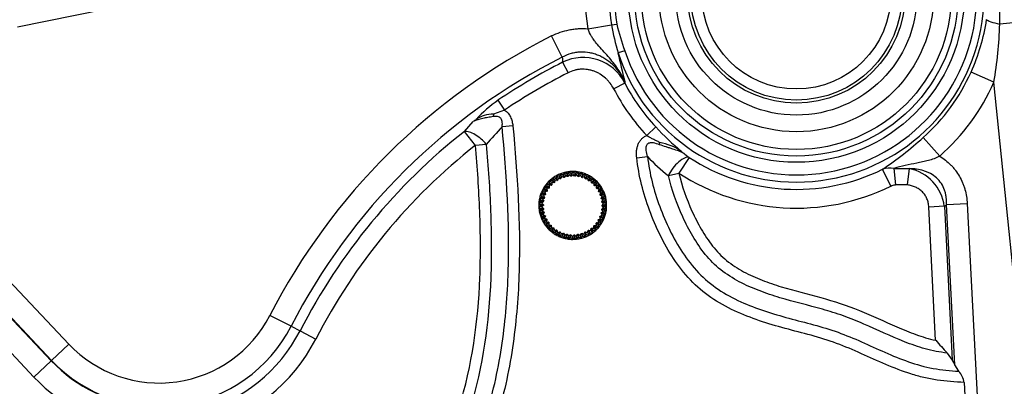
# Model space of a CAD drawing. Units: millimetres. Extents: x 0 to 408, y 0 to 289.
# Drawn here: x 47 to 63, y 105 to 110 of the extents above; entities that cross this region are included whole.
import ezdxf
from ezdxf.enums import TextEntityAlignment as Align

# ---------------------------------------------------------------- set-up
doc = ezdxf.new("R2010")
doc.units = ezdxf.units.MM
for name, color, linetype in [('13810070', 7, 'Continuous'), ('17810021', 7, 'Continuous'), ('Predeterminado', 7, 'Continuous')]:
    doc.layers.add(name, color=color, linetype=linetype)
doc.styles.add('SEACAD_Arial', font='arial.ttf')
doc.dimstyles.new('SOLE', dxfattribs={"dimtxt": 2.6, "dimasz": 2.08, "dimexe": 1.3, "dimexo": 1.3, "dimgap": 0.65, "dimtad": 1, "dimdec": 0, "dimlfac": 20, "dimdsep": 46, "dimtxsty": 'SEACAD_Arial', "dimblk1": '_SE_FILLED', "dimblk2": '_SE_FILLED', "dimsah": 1, "dimcen": 1.3, "dimadec": 0, "dimazin": 0, "dimtfac": 0.7, "dimtdec": 3, "dimtmove": 0, "dimatfit": 3, "dimfxl": 1, "dimarcsym": 0})

# ---------------------------------------------------------------- blocks, each defined once
blk = doc.blocks.new('SE3')
at = {"layer": '13810070', "color": 7, "linetype": 'Continuous'}
for p, q in [((55.504, 107.906), (55.493, 107.871)), ((55.538, 107.896), (55.504, 107.906)), ((55.526, 107.864), (55.504, 107.906)), ((55.565, 107.934), (55.55, 107.901)), ((55.598, 107.919), (55.565, 107.934)), ((55.582, 107.89), (55.565, 107.934)), ((55.63, 107.954), (55.611, 107.923)), ((55.641, 107.908), (55.622, 107.877)), ((55.661, 107.936), (55.63, 107.954)), ((55.641, 107.908), (55.63, 107.954)), ((55.672, 107.889), (55.641, 107.908)), ((55.696, 107.966), (55.673, 107.938)), ((55.701, 107.919), (55.679, 107.891)), ((55.724, 107.944), (55.696, 107.966)), ((55.701, 107.919), (55.696, 107.966)), ((55.73, 107.897), (55.701, 107.919)), ((55.763, 107.97), (55.737, 107.945)), ((55.763, 107.922), (55.737, 107.897)), ((55.789, 107.944), (55.763, 107.97)), ((55.763, 107.922), (55.763, 107.97)), ((55.788, 107.896), (55.763, 107.922)), ((55.824, 107.918), (55.795, 107.896)), ((55.831, 107.965), (55.802, 107.943)), ((55.824, 107.918), (55.831, 107.965)), ((55.846, 107.889), (55.824, 107.918)), ((55.853, 107.936), (55.831, 107.965)), ((55.885, 107.906), (55.853, 107.888)), ((55.897, 107.952), (55.865, 107.934)), ((55.885, 107.906), (55.897, 107.952)), ((55.903, 107.874), (55.885, 107.906)), ((55.915, 107.92), (55.897, 107.952)), ((55.961, 107.93), (55.927, 107.916)), ((55.943, 107.886), (55.961, 107.93)), ((55.975, 107.897), (55.961, 107.93)), ((56.022, 107.901), (55.987, 107.891)), ((55.998, 107.859), (56.022, 107.901)), ((56.031, 107.866), (56.022, 107.901)), ((55.383, 107.782), (55.347, 107.779)), ((55.347, 107.779), (55.35, 107.743)), ((55.384, 107.749), (55.347, 107.779)), ((55.42, 107.752), (55.384, 107.749)), ((55.384, 107.749), (55.387, 107.712)), ((55.394, 107.828), (55.392, 107.792)), ((55.43, 107.826), (55.394, 107.828)), ((55.426, 107.793), (55.394, 107.828)), ((55.426, 107.793), (55.425, 107.757)), ((55.462, 107.791), (55.426, 107.793)), ((55.446, 107.87), (55.44, 107.835)), ((55.482, 107.864), (55.446, 107.87)), ((55.474, 107.832), (55.446, 107.87)), ((55.474, 107.832), (55.468, 107.796)), ((55.51, 107.826), (55.474, 107.832)), ((55.526, 107.864), (55.516, 107.829)), ((55.561, 107.854), (55.526, 107.864)), ((55.582, 107.89), (55.567, 107.857)), ((55.615, 107.875), (55.582, 107.89)), ((55.943, 107.886), (55.909, 107.872)), ((55.957, 107.853), (55.943, 107.886)), ((55.998, 107.859), (55.963, 107.85)), ((56.008, 107.824), (55.998, 107.859)), ((56.05, 107.826), (56.014, 107.821)), ((56.078, 107.864), (56.042, 107.859)), ((56.05, 107.826), (56.078, 107.864)), ((56.055, 107.79), (56.05, 107.826)), ((56.097, 107.786), (56.061, 107.785)), ((56.084, 107.828), (56.078, 107.864)), ((56.13, 107.821), (56.094, 107.82)), ((56.097, 107.786), (56.13, 107.821)), ((56.098, 107.75), (56.097, 107.786)), ((56.139, 107.741), (56.102, 107.745)), ((56.131, 107.784), (56.13, 107.821)), ((56.176, 107.771), (56.139, 107.775)), ((56.139, 107.741), (56.176, 107.771)), ((56.172, 107.735), (56.176, 107.771)), ((55.281, 107.62), (55.248, 107.604)), ((55.248, 107.604), (55.265, 107.571)), ((55.293, 107.589), (55.248, 107.604)), ((55.308, 107.678), (55.274, 107.666)), ((55.274, 107.666), (55.286, 107.632)), ((55.317, 107.646), (55.274, 107.666)), ((55.326, 107.605), (55.293, 107.589)), ((55.293, 107.589), (55.31, 107.556)), ((55.342, 107.733), (55.307, 107.725)), ((55.307, 107.725), (55.315, 107.69)), ((55.347, 107.699), (55.307, 107.725)), ((55.351, 107.657), (55.317, 107.646)), ((55.317, 107.646), (55.329, 107.611)), ((55.382, 107.707), (55.347, 107.699)), ((55.347, 107.699), (55.354, 107.664)), ((56.135, 107.705), (56.139, 107.741)), ((56.174, 107.691), (56.139, 107.699)), ((56.166, 107.655), (56.174, 107.691)), ((56.203, 107.637), (56.169, 107.649)), ((56.174, 107.691), (56.215, 107.716)), ((56.215, 107.716), (56.179, 107.724)), ((56.191, 107.603), (56.203, 107.637)), ((56.225, 107.579), (56.193, 107.596)), ((56.203, 107.637), (56.247, 107.656)), ((56.206, 107.681), (56.215, 107.716)), ((56.247, 107.656), (56.213, 107.669)), ((56.225, 107.579), (56.271, 107.593)), ((56.234, 107.622), (56.247, 107.656)), ((56.271, 107.593), (56.239, 107.61)), ((56.254, 107.561), (56.271, 107.593)), ((55.245, 107.431), (55.221, 107.404)), ((55.249, 107.495), (55.222, 107.472)), ((55.222, 107.472), (55.246, 107.444)), ((55.269, 107.468), (55.222, 107.472)), ((55.261, 107.559), (55.231, 107.538)), ((55.231, 107.538), (55.251, 107.508)), ((55.278, 107.529), (55.231, 107.538)), ((55.297, 107.492), (55.269, 107.468)), ((55.269, 107.468), (55.293, 107.441)), ((55.293, 107.434), (55.269, 107.407)), ((55.308, 107.549), (55.278, 107.529)), ((55.278, 107.529), (55.298, 107.499)), ((56.209, 107.547), (56.225, 107.579)), ((56.24, 107.519), (56.21, 107.54)), ((56.219, 107.49), (56.24, 107.519)), ((56.247, 107.458), (56.22, 107.483)), ((56.223, 107.431), (56.247, 107.458)), ((56.24, 107.519), (56.287, 107.528)), ((56.247, 107.458), (56.295, 107.461)), ((56.287, 107.528), (56.257, 107.549)), ((56.266, 107.498), (56.287, 107.528)), ((56.295, 107.461), (56.268, 107.485)), ((56.27, 107.434), (56.295, 107.461)), ((55.269, 107.407), (55.221, 107.404)), ((55.221, 107.404), (55.248, 107.38)), ((55.25, 107.367), (55.229, 107.337)), ((55.276, 107.345), (55.229, 107.337)), ((55.229, 107.337), (55.259, 107.316)), ((55.262, 107.304), (55.245, 107.271)), ((55.29, 107.286), (55.245, 107.271)), ((55.269, 107.407), (55.296, 107.382)), ((55.296, 107.375), (55.276, 107.345)), ((55.276, 107.345), (55.306, 107.325)), ((55.307, 107.318), (55.29, 107.286)), ((55.29, 107.286), (55.323, 107.269)), ((56.19, 107.26), (56.222, 107.276)), ((56.222, 107.276), (56.206, 107.309)), ((56.208, 107.316), (56.238, 107.336)), ((56.238, 107.336), (56.218, 107.366)), ((56.219, 107.373), (56.247, 107.397)), ((56.222, 107.276), (56.267, 107.261)), ((56.247, 107.397), (56.223, 107.424)), ((56.238, 107.336), (56.285, 107.326)), ((56.247, 107.397), (56.294, 107.393)), ((56.267, 107.261), (56.251, 107.294)), ((56.255, 107.306), (56.285, 107.326)), ((56.285, 107.326), (56.265, 107.357)), ((56.267, 107.37), (56.294, 107.393)), ((56.294, 107.393), (56.27, 107.421)), ((55.245, 107.271), (55.277, 107.255)), ((55.282, 107.242), (55.269, 107.208)), ((55.312, 107.228), (55.269, 107.208)), ((55.269, 107.208), (55.303, 107.196)), ((55.309, 107.184), (55.301, 107.149)), ((55.342, 107.174), (55.301, 107.149)), ((55.301, 107.149), (55.337, 107.141)), ((55.325, 107.262), (55.312, 107.228)), ((55.312, 107.228), (55.347, 107.216)), ((55.344, 107.13), (55.34, 107.094)), ((55.377, 107.124), (55.34, 107.094)), ((55.35, 107.209), (55.342, 107.174)), ((55.342, 107.174), (55.377, 107.166)), ((55.381, 107.16), (55.377, 107.124)), ((55.377, 107.124), (55.413, 107.12)), ((56.132, 107.116), (56.129, 107.153)), ((56.133, 107.158), (56.169, 107.166)), ((56.169, 107.166), (56.161, 107.201)), ((56.165, 107.207), (56.199, 107.219)), ((56.169, 107.086), (56.166, 107.122)), ((56.169, 107.166), (56.209, 107.14)), ((56.173, 107.132), (56.209, 107.14)), ((56.199, 107.219), (56.187, 107.254)), ((56.199, 107.219), (56.242, 107.199)), ((56.209, 107.14), (56.201, 107.175)), ((56.208, 107.187), (56.242, 107.199)), ((56.242, 107.199), (56.23, 107.233)), ((56.235, 107.245), (56.267, 107.261)), ((55.34, 107.094), (55.376, 107.09)), ((55.385, 107.081), (55.386, 107.044)), ((55.419, 107.079), (55.386, 107.044)), ((55.386, 107.044), (55.422, 107.045)), ((55.418, 107.115), (55.419, 107.079)), ((55.419, 107.079), (55.455, 107.079)), ((55.432, 107.037), (55.438, 107.001)), ((55.466, 107.039), (55.438, 107.001)), ((55.438, 107.001), (55.474, 107.006)), ((55.461, 107.075), (55.466, 107.039)), ((55.466, 107.039), (55.502, 107.044)), ((55.484, 106.999), (55.494, 106.964)), ((55.518, 107.005), (55.494, 106.964)), ((55.494, 106.964), (55.529, 106.974)), ((55.508, 107.04), (55.518, 107.005)), ((55.518, 107.005), (55.553, 107.015)), ((55.541, 106.968), (55.555, 106.935)), ((55.573, 106.979), (55.555, 106.935)), ((55.559, 107.012), (55.573, 106.979)), ((55.573, 106.979), (55.606, 106.993)), ((55.613, 106.991), (55.631, 106.959)), ((55.631, 106.959), (55.663, 106.977)), ((55.67, 106.976), (55.692, 106.947)), ((55.692, 106.947), (55.721, 106.969)), ((55.728, 106.968), (55.753, 106.942)), ((55.753, 106.942), (55.779, 106.968)), ((55.786, 106.968), (55.814, 106.946)), ((55.814, 106.946), (55.837, 106.974)), ((55.844, 106.975), (55.875, 106.957)), ((55.875, 106.957), (55.894, 106.988)), ((55.9, 106.99), (55.934, 106.975)), ((55.934, 106.975), (55.948, 107.008)), ((55.934, 106.975), (55.951, 106.931)), ((55.951, 106.931), (55.965, 106.964)), ((55.955, 107.011), (55.99, 107.001)), ((55.977, 106.969), (56.012, 106.959)), ((55.99, 107.001), (56, 107.036)), ((55.99, 107.001), (56.012, 106.959)), ((56.006, 107.039), (56.042, 107.033)), ((56.012, 106.959), (56.023, 106.994)), ((56.034, 107), (56.069, 106.994)), ((56.042, 107.033), (56.048, 107.069)), ((56.042, 107.033), (56.069, 106.994)), ((56.053, 107.073), (56.09, 107.072)), ((56.069, 106.994), (56.076, 107.03)), ((56.086, 107.038), (56.122, 107.037)), ((56.09, 107.072), (56.091, 107.108)), ((56.09, 107.072), (56.122, 107.037)), ((56.096, 107.113), (56.132, 107.116)), ((56.122, 107.037), (56.123, 107.073)), ((56.132, 107.116), (56.169, 107.086)), ((56.132, 107.083), (56.169, 107.086)), ((55.555, 106.935), (55.588, 106.949)), ((55.601, 106.945), (55.619, 106.913)), ((55.631, 106.959), (55.619, 106.913)), ((55.619, 106.913), (55.65, 106.931)), ((55.663, 106.929), (55.685, 106.9)), ((55.692, 106.947), (55.685, 106.9)), ((55.685, 106.9), (55.714, 106.922)), ((55.727, 106.921), (55.753, 106.895)), ((55.753, 106.942), (55.753, 106.895)), ((55.753, 106.895), (55.778, 106.92)), ((55.792, 106.921), (55.82, 106.899)), ((55.814, 106.946), (55.82, 106.899)), ((55.82, 106.899), (55.842, 106.927)), ((55.855, 106.929), (55.886, 106.911)), ((55.875, 106.957), (55.886, 106.911)), ((55.886, 106.911), (55.905, 106.942)), ((55.918, 106.945), (55.951, 106.931))]:
    blk.add_line(p, q, dxfattribs=at)
for radius, start, end in [(0.537, 118.2238, 125.4238), (0.538, 111.0238, 118.2238), (0.512, 113.8917, 115.356), (0.538, 103.8238, 111.0238), (0.512, 106.6917, 108.156), (0.537, 96.6238, 103.8238), (0.513, 99.4917, 100.956), (0.537, 89.4238, 96.6238), (0.513, 92.2917, 93.756), (0.538, 82.2238, 89.4238), (0.513, 85.0917, 86.556), (0.537, 75.0238, 82.2238), (0.513, 77.8917, 79.356), (0.538, 67.8238, 75.0238), (0.513, 70.6917, 72.156), (0.537, 60.6238, 67.8238), (0.538, 53.4238, 60.6238), (0.537, 139.8238, 147.0238), (0.512, 142.6917, 144.156), (0.538, 132.6238, 139.8238), (0.513, 135.4917, 136.956), (0.537, 125.4238, 132.6238), (0.465, 135.7935, 136.6541), (0.513, 128.2917, 129.756), (0.465, 128.5935, 129.4541), (0.512, 121.0917, 122.556), (0.465, 121.3935, 122.2541), (0.465, 114.1935, 115.0541), (0.465, 106.9935, 107.8541), (0.465, 99.7935, 100.6541), (0.465, 92.5935, 93.4541), (0.465, 85.3935, 86.2541), (0.465, 78.1935, 79.0541), (0.465, 70.9935, 71.8541), (0.465, 63.7935, 64.6541), (0.513, 63.4917, 64.956), (0.465, 56.5935, 57.4541), (0.513, 56.2917, 57.756), (0.465, 49.3935, 50.2541), (0.537, 46.2238, 53.4238), (0.512, 49.0917, 50.556), (0.465, 42.1935, 43.0541), (0.538, 39.0238, 46.2238), (0.513, 41.8917, 43.356), (0.538, 31.8238, 39.0238), (0.537, 161.4238, 168.6238), (0.537, 154.2238, 161.4238), (0.537, 147.0238, 154.2238), (0.513, 157.0917, 158.556), (0.513, 149.8917, 151.356), (0.465, 157.3935, 158.2541), (0.465, 150.1935, 151.0541), (0.465, 142.9935, 143.8541), (0.465, 34.9935, 35.8541), (0.465, 27.7935, 28.6541), (0.513, 34.6917, 36.156), (0.465, 20.5935, 21.4541), (0.512, 27.4917, 28.956), (0.537, 24.6238, 31.8238), (0.512, 20.2917, 21.756), (0.538, 17.4238, 24.6238), (0.538, 10.2238, 17.4238), (0.537, 175.8238, 183.0238), (0.538, 168.6238, 175.8238), (0.513, 178.6917, 180.156), (0.513, 171.4917, 172.956), (0.512, 164.2917, 165.756), (0.465, 178.9935, 179.8541), (0.465, 171.7935, 172.6541), (0.465, 164.5935, 165.4541), (0.465, 13.3935, 14.2541), (0.465, 6.1935, 7.0541), (0.465, 358.9935, 359.8541), (0.513, 13.0917, 14.556), (0.512, 5.8917, 7.356), (0.512, 358.6917, 0.156), (0.537, 3.0238, 10.2238), (0.537, 355.8238, 3.0238), (0.537, 183.0238, 190.2238), (0.538, 190.2238, 197.4238), (0.513, 185.8917, 187.356), (0.512, 193.0917, 194.556), (0.465, 186.1935, 187.0541), (0.465, 193.3935, 194.2541), (0.465, 344.5935, 345.4541), (0.465, 351.7935, 352.6541), (0.512, 344.2917, 345.756), (0.513, 351.4917, 352.956), (0.537, 341.4238, 348.6238), (0.537, 348.6238, 355.8238), (0.537, 197.4238, 204.6238), (0.537, 204.6238, 211.8238), (0.513, 200.2917, 201.756), (0.537, 211.8238, 219.0238), (0.512, 207.4917, 208.956), (0.465, 200.5935, 201.4541), (0.513, 214.6917, 216.156), (0.465, 207.7935, 208.6541), (0.465, 214.9935, 215.8541), (0.465, 222.1935, 223.0541), (0.465, 322.9935, 323.8541), (0.465, 330.1935, 331.0541), (0.512, 322.6917, 324.156), (0.537, 319.8238, 327.0238), (0.465, 337.3935, 338.2541), (0.513, 329.8917, 331.356), (0.537, 327.0238, 334.2238), (0.513, 337.0917, 338.556), (0.537, 334.2238, 341.4238), (0.537, 219.0238, 226.2238), (0.513, 221.8917, 223.356), (0.537, 226.2238, 233.4238), (0.512, 229.0917, 230.556), (0.538, 233.4238, 240.6238), (0.465, 229.3935, 230.2541), (0.513, 236.2917, 237.756), (0.537, 240.6238, 247.8238), (0.465, 236.5935, 237.4541), (0.513, 243.4917, 244.956), (0.465, 243.7935, 244.6541), (0.465, 250.9935, 251.8541), (0.465, 258.1935, 259.0541), (0.465, 265.3935, 266.2541), (0.465, 272.5935, 273.4541), (0.465, 279.7935, 280.6541), (0.465, 286.9935, 287.8541), (0.465, 294.1935, 295.0541), (0.512, 293.8917, 295.356), (0.465, 301.3935, 302.2541), (0.538, 298.2238, 305.4238), (0.512, 301.0917, 302.556), (0.465, 308.5935, 309.4541), (0.537, 305.4238, 312.6238), (0.513, 308.2917, 309.756), (0.465, 315.7935, 316.6541), (0.538, 312.6238, 319.8238), (0.513, 315.4917, 316.956), (0.538, 247.8238, 255.0238), (0.513, 250.6917, 252.156), (0.537, 255.0238, 262.2238), (0.513, 257.8917, 259.356), (0.538, 262.2238, 269.4238), (0.513, 265.0917, 266.556), (0.537, 269.4238, 276.6238), (0.513, 272.2917, 273.756), (0.537, 276.6238, 283.8238), (0.513, 279.4917, 280.956), (0.538, 283.8238, 291.0238), (0.513, 286.6917, 288.156), (0.538, 291.0238, 298.2238)]:
    blk.add_arc((55.758, 107.432), radius, start, end, dxfattribs=at)
for points, weights in [([(55.567, 107.857), (55.559, 107.878), (55.55, 107.901)], [1, 1.0013216765, 1]), ([(55.598, 107.919), (55.607, 107.896), (55.615, 107.875)], [1, 1.00132169311, 1]), ([(55.622, 107.877), (55.617, 107.899), (55.611, 107.923)], [1, 1.00132169296, 1]), ([(55.661, 107.936), (55.667, 107.911), (55.672, 107.889)], [1, 1.0013216927, 1]), ([(55.679, 107.891), (55.676, 107.913), (55.673, 107.938)], [1, 1.0013216765, 1]), ([(55.724, 107.944), (55.727, 107.919), (55.73, 107.897)], [1, 1.00132167653, 1]), ([(55.737, 107.897), (55.737, 107.92), (55.737, 107.945)], [1, 1.00132167656, 1]), ([(55.789, 107.944), (55.788, 107.919), (55.788, 107.896)], [1, 1.00132169287, 1]), ([(55.795, 107.896), (55.798, 107.918), (55.802, 107.943)], [1, 1.00132167639, 1]), ([(55.853, 107.936), (55.849, 107.911), (55.846, 107.889)], [1, 1.00132167695, 1]), ([(55.853, 107.888), (55.859, 107.909), (55.865, 107.934)], [1, 1.00132167657, 1]), ([(55.915, 107.92), (55.909, 107.896), (55.903, 107.874)], [1, 1.00132169288, 1]), ([(55.909, 107.872), (55.918, 107.893), (55.927, 107.916)], [1, 1.00132167656, 1]), ([(55.387, 107.712), (55.369, 107.727), (55.35, 107.743)], [1, 1.00132169284, 1]), ([(55.383, 107.782), (55.403, 107.766), (55.42, 107.752)], [1, 1.0013216931, 1]), ([(55.425, 107.757), (55.409, 107.773), (55.392, 107.792)], [1, 1.00132167654, 1]), ([(55.43, 107.826), (55.447, 107.808), (55.462, 107.791)], [1, 1.00132170769, 1]), ([(55.468, 107.796), (55.455, 107.814), (55.44, 107.835)], [1, 1.00132167622, 1]), ([(55.482, 107.864), (55.497, 107.844), (55.51, 107.826)], [1, 1.00132169319, 1]), ([(55.516, 107.829), (55.505, 107.849), (55.493, 107.871)], [1, 1.0013216763, 1]), ([(55.538, 107.896), (55.55, 107.874), (55.561, 107.854)], [1, 1.00132167655, 1]), ([(55.975, 107.897), (55.965, 107.874), (55.957, 107.853)], [1, 1.00132167649, 1]), ([(55.963, 107.85), (55.974, 107.869), (55.987, 107.891)], [1, 1.00132167649, 1]), ([(56.031, 107.866), (56.019, 107.844), (56.008, 107.824)], [1, 1.00132167666, 1]), ([(56.014, 107.821), (56.027, 107.839), (56.042, 107.859)], [1, 1.0013216765, 1]), ([(56.084, 107.828), (56.069, 107.808), (56.055, 107.79)], [1, 1.00132167642, 1]), ([(56.061, 107.785), (56.076, 107.802), (56.094, 107.82)], [1, 1.00132169286, 1]), ([(56.131, 107.784), (56.113, 107.766), (56.098, 107.75)], [1, 1.00132167655, 1]), ([(56.102, 107.745), (56.12, 107.759), (56.139, 107.775)], [1, 1.00132167575, 1]), ([(55.281, 107.62), (55.305, 107.612), (55.326, 107.605)], [1, 1.00132169309, 1]), ([(55.329, 107.611), (55.308, 107.621), (55.286, 107.632)], [1, 1.0013216756, 1]), ([(55.308, 107.678), (55.331, 107.667), (55.351, 107.657)], [1, 1.00132167684, 1]), ([(55.354, 107.664), (55.336, 107.676), (55.315, 107.69)], [1, 1.00132167652, 1]), ([(55.342, 107.733), (55.363, 107.719), (55.382, 107.707)], [1, 1.00132167637, 1]), ([(56.172, 107.735), (56.152, 107.719), (56.135, 107.705)], [1, 1.00132167639, 1]), ([(56.139, 107.699), (56.158, 107.711), (56.179, 107.724)], [1, 1.00132167674, 1]), ([(56.206, 107.681), (56.185, 107.667), (56.166, 107.655)], [1, 1.00132169318, 1]), ([(56.169, 107.649), (56.19, 107.659), (56.213, 107.669)], [1, 1.00132167646, 1]), ([(56.234, 107.622), (56.211, 107.612), (56.191, 107.603)], [1, 1.00132169318, 1]), ([(56.193, 107.596), (56.215, 107.603), (56.239, 107.61)], [1, 1.00132167682, 1]), ([(55.245, 107.431), (55.27, 107.432), (55.293, 107.434)], [1, 1.00132167698, 1]), ([(55.293, 107.441), (55.271, 107.442), (55.246, 107.444)], [1, 1.0013216766, 1]), ([(55.249, 107.495), (55.274, 107.493), (55.297, 107.492)], [1, 1.00132169291, 1]), ([(55.298, 107.499), (55.276, 107.503), (55.251, 107.508)], [1, 1.00132167674, 1]), ([(55.261, 107.559), (55.286, 107.554), (55.308, 107.549)], [1, 1.00132169319, 1]), ([(55.31, 107.556), (55.288, 107.563), (55.265, 107.571)], [1, 1.00132167646, 1]), ([(56.254, 107.561), (56.23, 107.554), (56.209, 107.547)], [1, 1.00132167645, 1]), ([(56.21, 107.54), (56.232, 107.544), (56.257, 107.549)], [1, 1.00132169294, 1]), ([(56.266, 107.498), (56.242, 107.494), (56.219, 107.49)], [1, 1.00132169273, 1]), ([(56.22, 107.483), (56.243, 107.484), (56.268, 107.485)], [1, 1.00132167662, 1]), ([(56.27, 107.434), (56.245, 107.432), (56.223, 107.431)], [1, 1.00132167642, 1]), ([(55.296, 107.382), (55.273, 107.381), (55.248, 107.38)], [1, 1.00132167671, 1]), ([(55.25, 107.367), (55.274, 107.371), (55.296, 107.375)], [1, 1.00132167637, 1]), ([(55.306, 107.325), (55.283, 107.321), (55.259, 107.316)], [1, 1.00132169314, 1]), ([(55.262, 107.304), (55.286, 107.311), (55.307, 107.318)], [1, 1.00132169097, 1]), ([(56.206, 107.309), (56.228, 107.302), (56.251, 107.294)], [1, 1.00132167644, 1]), ([(56.255, 107.306), (56.23, 107.311), (56.208, 107.316)], [1, 1.00132169302, 1]), ([(56.218, 107.366), (56.24, 107.362), (56.265, 107.357)], [1, 1.00132167655, 1]), ([(56.267, 107.37), (56.242, 107.371), (56.219, 107.373)], [1, 1.00132169316, 1]), ([(56.223, 107.424), (56.245, 107.423), (56.27, 107.421)], [1, 1.00132167674, 1]), ([(55.323, 107.269), (55.301, 107.262), (55.277, 107.255)], [1, 1.00132167626, 1]), ([(55.282, 107.242), (55.305, 107.253), (55.325, 107.262)], [1, 1.00132169327, 1]), ([(55.347, 107.216), (55.326, 107.206), (55.303, 107.196)], [1, 1.00132167568, 1]), ([(55.309, 107.184), (55.331, 107.198), (55.35, 107.209)], [1, 1.00132169298, 1]), ([(55.377, 107.166), (55.358, 107.154), (55.337, 107.141)], [1, 1.00132167626, 1]), ([(55.344, 107.13), (55.364, 107.146), (55.381, 107.16)], [1, 1.00132169315, 1]), ([(55.413, 107.12), (55.396, 107.106), (55.376, 107.09)], [1, 1.00132167634, 1]), ([(56.129, 107.153), (56.146, 107.138), (56.166, 107.122)], [1, 1.00132169305, 1]), ([(56.173, 107.132), (56.152, 107.146), (56.133, 107.158)], [1, 1.00132167672, 1]), ([(56.161, 107.201), (56.18, 107.189), (56.201, 107.175)], [1, 1.00132167643, 1]), ([(56.208, 107.187), (56.185, 107.198), (56.165, 107.207)], [1, 1.00132167646, 1]), ([(56.187, 107.254), (56.208, 107.244), (56.23, 107.233)], [1, 1.00132169215, 1]), ([(56.235, 107.245), (56.211, 107.253), (56.19, 107.26)], [1, 1.00132169316, 1]), ([(55.385, 107.081), (55.403, 107.099), (55.418, 107.115)], [1, 1.00132167663, 1]), ([(55.455, 107.079), (55.44, 107.063), (55.422, 107.045)], [1, 1.00132169322, 1]), ([(55.432, 107.037), (55.447, 107.057), (55.461, 107.075)], [1, 1.00132167654, 1]), ([(55.502, 107.044), (55.488, 107.026), (55.474, 107.006)], [1, 1.00132167692, 1]), ([(55.484, 106.999), (55.497, 107.021), (55.508, 107.04)], [1, 1.00132167682, 1]), ([(55.553, 107.015), (55.541, 106.996), (55.529, 106.974)], [1, 1.00132167647, 1]), ([(55.541, 106.968), (55.55, 106.991), (55.559, 107.012)], [1, 1.00132167663, 1]), ([(55.606, 106.993), (55.598, 106.972), (55.588, 106.949)], [1, 1.00132167654, 1]), ([(55.601, 106.945), (55.607, 106.969), (55.613, 106.991)], [1, 1.00132169288, 1]), ([(55.663, 106.977), (55.657, 106.955), (55.65, 106.931)], [1, 1.00132167657, 1]), ([(55.663, 106.929), (55.667, 106.954), (55.67, 106.976)], [1, 1.00132167654, 1]), ([(55.721, 106.969), (55.717, 106.947), (55.714, 106.922)], [1, 1.00132167656, 1]), ([(55.727, 106.921), (55.727, 106.946), (55.728, 106.968)], [1, 1.0013216929, 1]), ([(55.779, 106.968), (55.779, 106.945), (55.778, 106.92)], [1, 1.00132167672, 1]), ([(55.792, 106.921), (55.789, 106.946), (55.786, 106.968)], [1, 1.00132167628, 1]), ([(55.837, 106.974), (55.84, 106.952), (55.842, 106.927)], [1, 1.00132167656, 1]), ([(55.855, 106.929), (55.849, 106.954), (55.844, 106.975)], [1, 1.00132169303, 1]), ([(55.894, 106.988), (55.899, 106.966), (55.905, 106.942)], [1, 1.00132169283, 1]), ([(55.918, 106.945), (55.909, 106.969), (55.9, 106.99)], [1, 1.00132169311, 1]), ([(55.948, 107.008), (55.957, 106.987), (55.965, 106.964)], [1, 1.0013216765, 1]), ([(55.977, 106.969), (55.966, 106.991), (55.955, 107.011)], [1, 1.00132167655, 1]), ([(56, 107.036), (56.011, 107.016), (56.023, 106.994)], [1, 1.00132167626, 1]), ([(56.034, 107), (56.019, 107.021), (56.006, 107.039)], [1, 1.00132169314, 1]), ([(56.048, 107.069), (56.061, 107.051), (56.076, 107.03)], [1, 1.00132167655, 1]), ([(56.086, 107.038), (56.069, 107.057), (56.053, 107.073)], [1, 1.00132169295, 1]), ([(56.091, 107.108), (56.107, 107.092), (56.123, 107.073)], [1, 1.00132167656, 1]), ([(56.132, 107.083), (56.113, 107.099), (56.096, 107.113)], [1, 1.00132169291, 1])]:
    blk.add_rational_spline(points, weights, degree=2, dxfattribs=at)
at = {"layer": '17810021', "color": 7, "linetype": 'Continuous'}
for p, q in [((56.245, 112.139), (46.964, 110.259)), ((55.998, 110.231), (56.373, 110.293)), ((56.373, 110.293), (56.457, 110.306)), ((62.73, 110.326), (62.52, 110.305)), ((55.592, 109.783), (55.423, 110.118)), ((56.583, 109.884), (56.475, 109.849)), ((55.597, 109.702), (55.683, 109.534)), ((62.427, 109.384), (62.065, 109.545)), ((56.582, 109.371), (56.406, 109.28)), ((56.581, 109.398), (56.582, 109.371)), ((63.029, 103.482), (62.427, 109.384)), ((54.574, 109.099), (54.679, 108.943)), ((54.502, 108.877), (54.498, 108.839)), ((54.679, 108.943), (54.502, 108.877)), ((54.043, 108.606), (54.181, 108.76)), ((54.809, 108.694), (54.638, 108.677)), ((54.217, 108.384), (54.043, 108.606)), ((57.074, 108.676), (56.93, 108.54)), ((54.389, 108.4), (54.217, 108.384)), ((57.132, 108.394), (57.135, 108.429)), ((61.569, 108.212), (61.306, 108.508)), ((57.535, 108.246), (57.602, 108.193)), ((56.771, 108.187), (56.942, 108.206)), ((57.602, 108.193), (57.439, 107.945)), ((57.272, 107.905), (57.439, 107.945)), ((60.796, 107.738), (60.665, 108.004)), ((60.844, 108.018), (61.088, 108.015)), ((60.844, 108.018), (60.868, 107.759)), ((61.088, 108.015), (61.056, 107.757)), ((61.056, 107.757), (60.868, 107.759)), ((61.677, 107.444), (62.005, 107.461)), ((61.807, 104.903), (61.677, 107.444)), ((62.005, 107.461), (62.306, 101.567)), ((61.643, 107.418), (61.397, 107.406)), ((61.505, 105.295), (61.397, 107.406)), ((61.643, 107.418), (61.767, 104.98)), ((45.976, 107.142), (47.778, 105.234)), ((45.697, 106.878), (47.499, 104.97)), ((47.505, 104.976), (45.703, 106.884)), ((47.225, 104.712), (45.423, 106.62)), ((51.297, 105.516), (50.962, 105.687)), ((51.297, 105.516), (51.439, 105.443)), ((51.439, 105.443), (51.69, 105.314)), ((47.505, 104.976), (47.778, 105.234)), ((61.688, 105.093), (61.767, 104.98)), ((47.225, 104.712), (47.499, 104.97)), ((47.505, 104.976), (47.499, 104.97)), ((61.767, 104.98), (61.807, 104.903)), ((61.871, 104.803), (61.807, 104.903)), ((61.956, 104.625), (62.083, 102.141))]:
    blk.add_line(p, q, dxfattribs=at)
for radius in [2.659, 2.561, 2.456, 2.175, 1.911, 1.721, 1.673, 1.496]:
    blk.add_circle((59.299, 110.774), radius, dxfattribs=at)
for centre, radius, start, end in [((59.299, 110.774), 2.972, 198.1361, 145.4325), ((59.299, 110.774), 2.858, 198.1361, 145.4325), ((59.299, 110.774), 3.346, 155.9094, 189.3374), ((59.299, 110.774), 2.965, 155.9094, 189.3374), ((59.299, 110.774), 2.88, 155.9094, 189.3374), ((55.964, 110.441), 6.558, 358.8148, 5.7617), ((60.619, 111.029), 4.309, 189.8353, 195.8941), ((59.387, 110.949), 3, 192.3652, 200.7903), ((59.085, 110.885), 3.267, 335.7995, 351.0413), ((56.383, 110.46), 6.138, 349.9081, 358.5533), ((60.002, 101.048), 10.161, 116.7864, 152.8315), ((60.002, 101.048), 9.785, 116.7864, 152.8315), ((60.037, 110.021), 4.451, 183.0656, 184.1124), ((55.921, 109.034), 0.742, 27.03, 115.8232), ((68.009, 112.331), 11.799, 192.1443, 194.3933), ((60.002, 101.048), 9.71, 116.9754, 123.9866), ((60.002, 101.048), 9.522, 116.9754, 123.9866), ((59.299, 110.774), 3.027, 311.5389, 336.0512), ((59.299, 110.774), 3.058, 207.3071, 223.3116), ((59.299, 110.774), 3.423, 311.5389, 336.0512), ((59.299, 110.774), 3.256, 207.3071, 223.3116), ((55.93, 107.206), 2.328, 125.6072, 136.9878), ((54.487, 108.429), 0.449, 88.0778, 125.4393), ((60.002, 101.048), 9.662, 126.7035, 127.0472), ((60.002, 101.048), 9.625, 128.2563, 152.8315), ((63.102, 100.833), 11.54, 137.1751, 139.0269), ((60.169, 111.487), 4.181, 222.2434, 229.9427), ((60.002, 101.048), 9.343, 128.2563, 152.8315), ((57.003, 107.627), 0.813, 54.2414, 80.6748), ((57.035, 113.282), 6.406, 304.5149, 311.8157), ((59.299, 110.774), 3.082, 233.7941, 235.0942), ((59.369, 110.54), 3.368, 223.8733, 231.47), ((59.299, 110.774), 3.088, 236.6763, 296.2502), ((59.299, 110.774), 3.385, 236.6763, 296.2502), ((60.778, 107.701), 0.324, 78.1244, 110.464), ((60.945, 107.326), 0.703, 7.5319, 78.2701), ((49.21, 106.587), 1.97, 223.3676, 332.8315), ((49.21, 106.587), 2.346, 223.3676, 332.8315), ((49.21, 106.587), 2.506, 284.5153, 332.8315), ((49.21, 106.587), 2.787, 284.5153, 332.8315), ((65.868, 109.06), 5.762, 220.7914, 223.4976), ((49.21, 106.587), 2.354, 223.3676, 265.1803), ((61.625, 104.576), 0.334, 8.3299, 42.6318), ((49.21, 106.587), 2.73, 223.3676, 265.1803)]:
    blk.add_arc(centre, radius, start, end, dxfattribs=at)
for centre, major_axis, ratio, start_param, end_param in [((62.705, 110.324), (-0.396, 0.06), 0.129425, 0.140819, 1.103807), ((54.217, 108.384), (0.226, -0.197), 0.450818, 1.162251, 2.748371), ((57.439, 107.945), (-0.18, -0.24), 0.407992, 3.294627, 5.169735), ((59.053, 110.761), (4.283, 0.219), 0.97965, 5.310857, 5.321072)]:
    blk.add_ellipse(centre, major_axis=major_axis, ratio=ratio, start_param=start_param, end_param=end_param, dxfattribs=at)
for points, knots in [([(55.423, 110.118), (55.512, 110.163), (55.605, 110.195), (55.727, 110.219), (55.751, 110.223), (55.801, 110.229), (55.825, 110.232), (55.899, 110.236), (55.948, 110.235), (55.998, 110.231)], [0, 0, 0, 0, 0.5, 0.5, 0.625, 0.625, 0.75, 0.75, 1, 1, 1, 1]), ([(56.581, 109.398), (56.579, 109.403), (56.577, 109.408), (56.572, 109.417), (56.565, 109.432), (56.558, 109.446), (56.544, 109.475), (56.534, 109.494), (56.503, 109.549), (56.48, 109.585), (56.432, 109.655), (56.406, 109.688), (56.353, 109.753), (56.325, 109.785), (56.269, 109.847), (56.24, 109.878), (56.184, 109.94), (56.156, 109.971), (56.117, 110.021), (56.104, 110.038), (56.079, 110.074), (56.067, 110.092), (56.034, 110.149), (56.014, 110.189), (55.998, 110.231)], [0, 0, 0, 0, 0.015625, 0.015625, 0.03125, 0.0625, 0.0625, 0.125, 0.125, 0.25, 0.25, 0.375, 0.375, 0.5, 0.5, 0.625, 0.625, 0.75, 0.75, 0.8125, 0.8125, 0.875, 0.875, 1, 1, 1, 1]), ([(56.581, 109.398), (56.56, 109.443), (56.535, 109.485), (56.479, 109.567), (56.447, 109.605), (56.378, 109.675), (56.34, 109.707), (56.279, 109.75), (56.257, 109.763), (56.214, 109.787), (56.192, 109.798), (56.146, 109.817), (56.123, 109.826), (56.075, 109.84), (56.051, 109.846), (55.977, 109.86), (55.928, 109.864), (55.853, 109.861), (55.828, 109.858), (55.779, 109.85), (55.754, 109.845), (55.683, 109.825), (55.637, 109.806), (55.592, 109.783)], [0, 0, 0, 0, 0.125, 0.125, 0.25, 0.25, 0.375, 0.375, 0.4375, 0.4375, 0.5, 0.5, 0.5625, 0.5625, 0.625, 0.625, 0.75, 0.75, 0.8125, 0.8125, 0.875, 0.875, 1, 1, 1, 1]), ([(56.406, 109.28), (56.389, 109.312), (56.37, 109.342), (56.338, 109.384), (56.326, 109.398), (56.302, 109.424), (56.29, 109.437), (56.25, 109.472), (56.222, 109.494), (56.176, 109.522), (56.161, 109.53), (56.129, 109.546), (56.112, 109.552), (56.079, 109.565), (56.062, 109.57), (56.028, 109.579), (56.01, 109.582), (55.958, 109.59), (55.922, 109.592), (55.869, 109.589), (55.851, 109.587), (55.816, 109.581), (55.799, 109.577), (55.748, 109.563), (55.715, 109.55), (55.683, 109.534)], [0, 0, 0, 0, 0.125, 0.125, 0.1875, 0.1875, 0.25, 0.25, 0.375, 0.375, 0.4375, 0.4375, 0.5, 0.5, 0.5625, 0.5625, 0.625, 0.625, 0.75, 0.75, 0.8125, 0.8125, 0.875, 0.875, 1, 1, 1, 1]), ([(54.498, 108.839), (54.471, 108.834), (54.443, 108.83), (54.387, 108.821), (54.36, 108.816), (54.305, 108.805), (54.279, 108.798), (54.228, 108.782), (54.204, 108.772), (54.181, 108.76)], [0, 0, 0, 0, 0.25, 0.25, 0.5, 0.5, 0.75, 0.75, 1, 1, 1, 1]), ([(54.638, 108.677), (54.642, 108.699), (54.644, 108.721), (54.642, 108.755), (54.64, 108.766), (54.634, 108.787), (54.629, 108.798), (54.619, 108.811), (54.615, 108.816), (54.606, 108.823), (54.601, 108.826), (54.586, 108.834), (54.575, 108.838), (54.553, 108.842), (54.542, 108.842), (54.52, 108.842), (54.509, 108.84), (54.498, 108.839)], [0, 0, 0, 0, 0.25, 0.25, 0.375, 0.375, 0.5, 0.5, 0.5625, 0.5625, 0.625, 0.625, 0.75, 0.75, 0.875, 0.875, 1, 1, 1, 1]), ([(54.679, 108.943), (54.689, 108.936), (54.698, 108.929), (54.716, 108.912), (54.725, 108.904), (54.748, 108.875), (54.761, 108.855), (54.782, 108.812), (54.79, 108.789), (54.803, 108.742), (54.807, 108.718), (54.809, 108.694)], [0, 0, 0, 0, 0.125, 0.125, 0.25, 0.25, 0.5, 0.5, 0.75, 0.75, 1, 1, 1, 1]), ([(54.809, 108.694), (54.883, 107.926), (54.931, 107.158), (54.897, 106.009), (54.868, 105.627), (54.759, 104.863), (54.679, 104.48), (54.511, 103.923), (54.447, 103.739), (54.303, 103.378), (54.223, 103.2), (53.973, 102.67), (53.796, 102.32), (53.577, 101.778), (53.511, 101.595), (53.4, 101.222), (53.355, 101.031), (53.22, 100.459), (53.132, 100.077), (52.981, 99.718)], [0, 0, 0, 0, 0.25, 0.25, 0.375, 0.375, 0.5, 0.5, 0.5625, 0.5625, 0.625, 0.625, 0.75, 0.75, 0.8125, 0.8125, 0.875, 0.875, 1, 1, 1, 1]), ([(52.823, 99.784), (52.972, 100.14), (53.057, 100.518), (53.19, 101.083), (53.235, 101.272), (53.345, 101.641), (53.41, 101.822), (53.625, 102.358), (53.798, 102.705), (54.046, 103.228), (54.127, 103.404), (54.272, 103.76), (54.336, 103.941), (54.504, 104.491), (54.586, 104.87), (54.695, 105.626), (54.725, 106.006), (54.759, 107.148), (54.711, 107.914), (54.638, 108.677)], [0, 0, 0, 0, 0.125, 0.125, 0.1875, 0.1875, 0.25, 0.25, 0.375, 0.375, 0.4375, 0.4375, 0.5, 0.5, 0.625, 0.625, 0.75, 0.75, 1, 1, 1, 1]), ([(56.771, 108.187), (56.767, 108.222), (56.766, 108.256), (56.77, 108.308), (56.773, 108.326), (56.78, 108.36), (56.785, 108.376), (56.794, 108.4), (56.797, 108.408), (56.805, 108.424), (56.809, 108.432), (56.823, 108.454), (56.833, 108.468), (56.851, 108.487), (56.857, 108.493), (56.87, 108.505), (56.877, 108.51), (56.898, 108.525), (56.914, 108.533), (56.93, 108.54)], [0, 0, 0, 0, 0.25, 0.25, 0.375, 0.375, 0.5, 0.5, 0.5625, 0.5625, 0.625, 0.625, 0.75, 0.75, 0.8125, 0.8125, 0.875, 0.875, 1, 1, 1, 1]), ([(57.135, 108.429), (57.118, 108.438), (57.101, 108.447), (57.066, 108.464), (57.048, 108.473), (57.014, 108.49), (56.996, 108.499), (56.962, 108.518), (56.946, 108.529), (56.93, 108.54)], [0, 0, 0, 0, 0.25, 0.25, 0.5, 0.5, 0.75, 0.75, 1, 1, 1, 1]), ([(52.518, 100.248), (52.625, 100.587), (52.694, 100.936), (52.824, 101.452), (52.872, 101.623), (52.985, 101.957), (53.048, 102.122), (53.252, 102.609), (53.409, 102.926), (53.636, 103.404), (53.71, 103.564), (53.844, 103.89), (53.904, 104.056), (54.167, 104.899), (54.259, 105.588), (54.301, 106.633), (54.298, 106.984), (54.272, 107.685), (54.248, 108.035), (54.217, 108.384)], [0, 0, 0, 0, 0.125, 0.125, 0.1875, 0.1875, 0.25, 0.25, 0.375, 0.375, 0.4375, 0.4375, 0.5, 0.5, 0.75, 0.75, 0.875, 0.875, 1, 1, 1, 1]), ([(54.389, 108.4), (54.419, 108.047), (54.444, 107.695), (54.47, 106.988), (54.473, 106.634), (54.431, 105.58), (54.339, 104.885), (54.079, 104.035), (54.019, 103.867), (53.887, 103.538), (53.813, 103.376), (53.586, 102.893), (53.426, 102.575), (53.218, 102.084), (53.154, 101.919), (53.04, 101.582), (52.991, 101.41), (52.86, 100.889), (52.79, 100.537), (52.682, 100.196)], [0, 0, 0, 0, 0.125, 0.125, 0.25, 0.25, 0.5, 0.5, 0.5625, 0.5625, 0.625, 0.625, 0.75, 0.75, 0.8125, 0.8125, 0.875, 0.875, 1, 1, 1, 1]), ([(57.132, 108.394), (57.101, 108.406), (57.068, 108.417), (57.018, 108.424), (57.002, 108.425), (56.968, 108.421), (56.951, 108.414), (56.926, 108.389), (56.919, 108.373), (56.913, 108.339), (56.914, 108.321), (56.92, 108.27), (56.93, 108.238), (56.942, 108.206)], [0, 0, 0, 0, 0.25, 0.25, 0.375, 0.375, 0.5, 0.5, 0.625, 0.625, 0.75, 0.75, 1, 1, 1, 1]), ([(57.535, 108.246), (57.528, 108.25), (57.52, 108.255), (57.505, 108.263), (57.498, 108.267), (57.475, 108.278), (57.459, 108.285), (57.409, 108.304), (57.375, 108.315), (57.323, 108.331), (57.305, 108.337), (57.27, 108.347), (57.253, 108.353), (57.2, 108.369), (57.166, 108.381), (57.132, 108.394)], [0, 0, 0, 0, 0.0625, 0.0625, 0.125, 0.125, 0.25, 0.25, 0.5, 0.5, 0.625, 0.625, 0.75, 0.75, 1, 1, 1, 1]), ([(61.569, 108.212), (61.539, 108.197), (61.51, 108.184), (61.45, 108.161), (61.42, 108.152), (61.359, 108.135), (61.328, 108.127), (61.267, 108.114), (61.236, 108.108), (61.145, 108.09), (61.084, 108.078), (60.963, 108.051), (60.904, 108.035), (60.844, 108.018)], [0, 0, 0, 0, 0.125, 0.125, 0.25, 0.25, 0.375, 0.375, 0.5, 0.5, 0.75, 0.75, 1, 1, 1, 1]), ([(61.569, 108.212), (61.633, 108.172), (61.693, 108.126), (61.759, 108.059), (61.772, 108.045), (61.797, 108.016), (61.809, 108.001), (61.843, 107.956), (61.863, 107.925), (61.9, 107.86), (61.917, 107.826), (61.939, 107.774), (61.946, 107.756), (61.958, 107.72), (61.964, 107.702), (61.989, 107.611), (62.001, 107.537), (62.005, 107.461)], [0, 0, 0, 0, 0.25, 0.25, 0.3125, 0.3125, 0.375, 0.375, 0.5, 0.5, 0.625, 0.625, 0.6875, 0.6875, 0.75, 0.75, 1, 1, 1, 1]), ([(61.956, 104.625), (61.813, 104.634), (61.67, 104.644), (61.458, 104.675), (61.387, 104.688), (61.249, 104.72), (61.18, 104.74), (60.843, 104.847), (60.587, 104.967), (60.199, 105.14), (60.069, 105.197), (59.804, 105.294), (59.669, 105.336), (59.396, 105.411), (59.258, 105.445), (58.984, 105.519), (58.848, 105.559), (58.581, 105.651), (58.449, 105.702), (58.191, 105.822), (58.064, 105.892), (57.828, 106.055), (57.72, 106.147), (57.522, 106.355), (57.434, 106.47), (57.276, 106.708), (57.207, 106.832), (57.08, 107.088), (57.023, 107.221), (56.875, 107.625), (56.802, 107.9), (56.771, 108.187)], [0, 0, 0, 0, 0.0625, 0.0625, 0.09375, 0.09375, 0.125, 0.125, 0.25, 0.25, 0.3125, 0.3125, 0.375, 0.375, 0.4375, 0.4375, 0.5, 0.5, 0.5625, 0.5625, 0.625, 0.625, 0.6875, 0.6875, 0.75, 0.75, 0.8125, 0.8125, 0.875, 0.875, 1, 1, 1, 1]), ([(56.942, 108.206), (56.957, 108.069), (56.982, 107.936), (57.048, 107.672), (57.088, 107.543), (57.183, 107.287), (57.236, 107.161), (57.356, 106.917), (57.423, 106.799), (57.572, 106.573), (57.656, 106.463), (57.845, 106.266), (57.949, 106.179), (58.175, 106.027), (58.296, 105.961), (58.542, 105.85), (58.668, 105.803), (58.923, 105.717), (59.052, 105.679), (59.312, 105.609), (59.443, 105.576), (59.703, 105.505), (59.832, 105.466), (60.085, 105.376), (60.209, 105.324), (60.578, 105.16), (60.821, 105.044), (61.202, 104.911), (61.331, 104.873), (61.6, 104.825), (61.735, 104.812), (61.871, 104.803)], [0, 0, 0, 0, 0.0625, 0.0625, 0.125, 0.125, 0.1875, 0.1875, 0.25, 0.25, 0.3125, 0.3125, 0.375, 0.375, 0.4375, 0.4375, 0.5, 0.5, 0.5625, 0.5625, 0.625, 0.625, 0.6875, 0.6875, 0.75, 0.75, 0.875, 0.875, 0.9375, 0.9375, 1, 1, 1, 1]), ([(61.688, 105.093), (61.569, 105.106), (61.453, 105.127), (61.228, 105.189), (61.118, 105.229), (60.793, 105.358), (60.582, 105.459), (60.261, 105.599), (60.153, 105.642), (59.934, 105.72), (59.823, 105.754), (59.488, 105.849), (59.261, 105.902), (58.928, 106.002), (58.817, 106.04), (58.601, 106.123), (58.495, 106.168), (58.292, 106.277), (58.193, 106.34), (58.011, 106.485), (57.93, 106.567), (57.784, 106.746), (57.718, 106.843), (57.6, 107.042), (57.547, 107.145), (57.403, 107.459), (57.326, 107.679), (57.272, 107.905)], [0, 0, 0, 0, 0.0625, 0.0625, 0.125, 0.125, 0.25, 0.25, 0.3125, 0.3125, 0.375, 0.375, 0.5, 0.5, 0.5625, 0.5625, 0.625, 0.625, 0.6875, 0.6875, 0.75, 0.75, 0.8125, 0.8125, 0.875, 0.875, 1, 1, 1, 1]), ([(57.439, 107.945), (57.489, 107.735), (57.559, 107.534), (57.69, 107.244), (57.738, 107.149), (57.846, 106.964), (57.906, 106.873), (58.038, 106.704), (58.112, 106.627), (58.278, 106.49), (58.37, 106.431), (58.558, 106.329), (58.656, 106.286), (58.856, 106.209), (58.958, 106.174), (59.267, 106.079), (59.477, 106.029), (59.892, 105.915), (60.097, 105.85), (60.498, 105.687), (60.693, 105.594), (60.991, 105.465), (61.091, 105.423), (61.294, 105.35), (61.398, 105.317), (61.505, 105.295)], [0, 0, 0, 0, 0.125, 0.125, 0.1875, 0.1875, 0.25, 0.25, 0.3125, 0.3125, 0.375, 0.375, 0.4375, 0.4375, 0.5, 0.5, 0.625, 0.625, 0.75, 0.75, 0.875, 0.875, 0.9375, 0.9375, 1, 1, 1, 1]), ([(61.677, 107.444), (61.679, 107.483), (61.678, 107.522), (61.67, 107.579), (61.667, 107.598), (61.658, 107.636), (61.653, 107.655), (61.634, 107.711), (61.617, 107.746), (61.574, 107.811), (61.548, 107.842), (61.49, 107.894), (61.458, 107.917), (61.406, 107.945), (61.389, 107.953), (61.353, 107.968), (61.334, 107.975), (61.279, 107.992), (61.242, 108), (61.184, 108.009), (61.165, 108.011), (61.127, 108.014), (61.107, 108.014), (61.088, 108.015)], [0, 0, 0, 0, 0.125, 0.125, 0.1875, 0.1875, 0.25, 0.25, 0.375, 0.375, 0.5, 0.5, 0.625, 0.625, 0.6875, 0.6875, 0.75, 0.75, 0.875, 0.875, 0.9375, 0.9375, 1, 1, 1, 1]), ([(60.796, 107.738), (60.807, 107.743), (60.819, 107.748), (60.843, 107.755), (60.855, 107.758), (60.868, 107.759)], [0, 0, 0, 0, 0.5, 0.5, 1, 1, 1, 1]), ([(61.397, 107.406), (61.396, 107.428), (61.393, 107.45), (61.386, 107.483), (61.383, 107.493), (61.376, 107.515), (61.372, 107.525), (61.359, 107.556), (61.349, 107.576), (61.33, 107.604), (61.324, 107.612), (61.31, 107.63), (61.302, 107.638), (61.278, 107.662), (61.261, 107.676), (61.225, 107.701), (61.205, 107.712), (61.164, 107.731), (61.143, 107.738), (61.1, 107.75), (61.078, 107.754), (61.056, 107.757)], [0, 0, 0, 0, 0.125, 0.125, 0.1875, 0.1875, 0.25, 0.25, 0.375, 0.375, 0.4375, 0.4375, 0.5, 0.5, 0.625, 0.625, 0.75, 0.75, 0.875, 0.875, 1, 1, 1, 1])]:
    blk.add_open_spline(points, degree=3, knots=knots, dxfattribs=at)
blk = doc.blocks.new('DMBLK109')
at = {"layer": 'Predeterminado', "linetype": 'Continuous'}
for points in [[(34.001, 119.331), (34.695, 119.331), (34.348, 121.411)], [(34.001, 86.706), (34.348, 84.626), (34.695, 86.706)]]:
    blk.add_hatch(color=7, dxfattribs=at).paths.add_polyline_path(points)
at = {"layer": 'Predeterminado', "color": 7, "linetype": 'Continuous'}
for p, q in [((47.895, 121.411), (33.048, 121.411)), ((34.348, 84.626), (34.348, 121.411)), ((45.78, 84.626), (33.048, 84.626))]:
    blk.add_line(p, q, dxfattribs=at)
at = {"layer": 'Predeterminado', "color": 7, "linetype": 'Continuous', "style": 'SEACAD_Arial'}
blk.add_text('736', height=2.6, rotation=90, dxfattribs=at).set_placement((31.098, 99.967), align=Align.TOP_LEFT)
blk = doc.blocks.new('_SE_FILLED')
at = {"color": 0}
blk.add_line((0, 0), (-1, 0), dxfattribs=at)
blk.add_solid([(0, 0), (-1, -0.1665), (-1, 0.1665), (0, 0)], dxfattribs=at)

msp = doc.modelspace()

# ---------------------------------------------------------------- block references
at = {"layer": 'Predeterminado'}
msp.add_blockref('SE3', (0, 0), dxfattribs=at)

# ---------------------------------------------------------------- dimensions: what is measured, and where the dimension line sits
at = {"layer": 'Predeterminado', "color": 7, "linetype": 'Continuous'}
dim = msp.add_linear_dim(base=(34.3479, 121.41124), p1=(47.08049, 84.62624), p2=(49.19534, 121.41124), angle=90, text='\\A1;<>', dimstyle='SOLE', dxfattribs=at)
dim.commit()
dim.dimension.update_dxf_attribs({"geometry": 'DMBLK109', "text_midpoint": (34.3479, 103.01874), "dimtype": 160})

doc.saveas('drawing.dxf')
